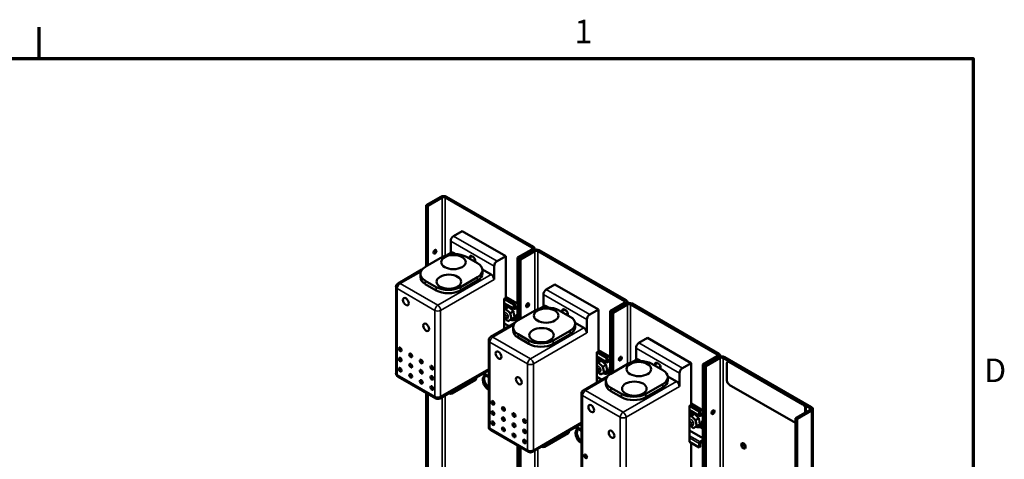
# Model space of a CAD drawing. Units: inches. Extents: x 2 to 86, y 1 to 67.
# Drawn here: x 65.6 to 85.6, y 57.8 to 66.8 of the extents above; entities that cross this region are included whole.
import ezdxf

# ---------------------------------------------------------------- set-up
doc = ezdxf.new("R2010")
doc.units = ezdxf.units.IN
doc.header["$LTSCALE"] = 4
doc.header["$MEASUREMENT"] = 0
doc.layers.get('0').update_dxf_attribs({"lineweight": 25})
for name, color, linetype, lineweight in [('Border (ANSI)', 7, 'Continuous', 70), ('Visible (ANSI)', 7, 'Continuous', 50), ('Visible Narrow (ANSI)', 7, 'Continuous', 35)]:
    doc.layers.add(name, color=color, linetype=linetype, lineweight=lineweight)
doc.styles.add('Note Text (ANSI)', font='tahoma.ttf')

# ---------------------------------------------------------------- blocks, each defined once
blk = doc.blocks.new('Borders Default Border')
at = {"layer": 'Border (ANSI)'}
blk.add_line((16.5, 16.5), (16.5, 16.66), dxfattribs=at)
at = {"layer": 'Border (ANSI)', "flags": 128}
blk.add_lwpolyline([(0.75, 0.5), (0.75, 16.5), (21.25, 16.5), (21.25, 0.5), (0.75, 0.5)], dxfattribs=at)
at = {"layer": 'Border (ANSI)', "char_height": 0.12, "attachment_point": 7, "style": 'Note Text (ANSI)'}
for s, insert in [('1', (19.2229, 16.54)), ('D', (21.306, 14.815))]:
    blk.add_mtext(s, dxfattribs=dict(at, insert=insert))

msp = doc.modelspace()

# ---------------------------------------------------------------- linework, layer by layer
at = {"layer": 'Visible (ANSI)'}
for p, q in [((74.172, 63.185), (73.878, 63.015)), ((74.202, 63.167), (73.908, 62.998)), ((76.027, 62.148), (74.261, 63.167)), ((74.291, 63.185), (76.057, 62.165)), ((73.878, 63.015), (73.908, 62.998)), ((73.878, 61.768), (73.878, 63.015)), ((73.908, 62.998), (73.908, 61.785)), ((74.433, 62.383), (74.61, 62.486)), ((75.494, 61.975), (74.61, 62.486)), ((74.374, 62.037), (74.374, 62.281)), ((76.027, 62.113), (75.734, 61.944)), ((75.764, 61.926), (76.057, 62.096)), ((76.057, 62.096), (75.764, 61.926)), ((76.082, 62.131), (76.082, 62.106)), ((76.177, 62.096), (77.943, 61.076)), ((73.858, 61.757), (74.206, 61.958)), ((74.305, 61.998), (74.391, 62.047)), ((74.481, 62.016), (74.433, 62.043)), ((74.697, 61.958), (74.919, 61.83)), ((74.759, 61.939), (74.759, 61.953)), ((74.801, 61.977), (74.831, 61.959)), ((75.317, 61.873), (75.494, 61.975)), ((75.494, 61.108), (75.494, 61.975)), ((75.734, 61.944), (75.764, 61.926)), ((75.734, 60.662), (75.734, 61.944)), ((75.764, 61.926), (75.764, 60.679)), ((75.764, 61.926), (75.793, 61.909)), ((75.764, 60.679), (75.764, 61.926)), ((76.087, 62.079), (75.793, 61.909)), ((75.793, 61.909), (75.793, 60.697)), ((77.913, 61.059), (76.147, 62.079)), ((73.303, 61.419), (73.789, 61.7)), ((74.873, 61.887), (74.873, 61.874)), ((75.199, 61.601), (75.02, 61.705)), ((75.258, 61.771), (75.258, 61.499)), ((73.757, 61.547), (73.757, 61.615)), ((74.919, 61.546), (74.571, 61.345)), ((75.021, 61.62), (75.021, 61.688)), ((73.262, 59.592), (73.262, 61.347)), ((74.08, 61.345), (73.858, 61.473)), ((74.08, 61.277), (73.858, 61.405)), ((74.919, 61.478), (74.571, 61.277)), ((76.319, 61.295), (76.495, 61.397)), ((77.379, 60.887), (76.495, 61.397)), ((75.461, 61.105), (75.479, 61.116)), ((75.461, 61.105), (75.658, 60.991)), ((75.461, 60.487), (75.461, 61.105)), ((75.479, 61.116), (75.677, 61.002)), ((75.494, 61.149), (75.734, 61.011)), ((76.26, 60.949), (76.26, 61.193)), ((75.461, 61.017), (75.663, 60.9)), ((75.461, 60.884), (75.491, 60.9)), ((75.479, 60.898), (75.461, 60.887)), ((75.551, 60.934), (75.491, 60.9)), ((75.491, 60.9), (75.586, 60.812)), ((75.658, 60.991), (75.677, 61.002)), ((75.658, 60.912), (75.658, 60.991)), ((75.677, 61.002), (75.677, 60.934)), ((75.734, 60.934), (75.677, 60.902)), ((75.686, 60.929), (75.734, 60.956)), ((76.19, 60.909), (76.277, 60.959)), ((76.366, 60.927), (76.319, 60.955)), ((77.913, 61.025), (77.619, 60.855)), ((77.943, 61.007), (77.649, 60.838)), ((77.649, 60.838), (77.943, 61.007)), ((77.973, 60.99), (77.679, 60.82)), ((77.968, 61.042), (77.968, 61.017)), ((79.798, 59.97), (78.033, 60.99)), ((78.063, 61.007), (79.828, 59.988)), ((75.537, 60.651), (75.461, 60.722)), ((75.483, 60.829), (75.47, 60.821)), ((75.545, 60.722), (75.532, 60.714)), ((75.646, 60.847), (75.586, 60.812)), ((75.586, 60.812), (75.609, 60.688)), ((75.669, 60.722), (75.609, 60.688)), ((75.695, 60.69), (75.734, 60.667)), ((75.71, 60.795), (75.734, 60.782)), ((75.744, 60.668), (76.092, 60.869)), ((76.583, 60.869), (76.805, 60.741)), ((76.645, 60.851), (76.645, 60.864)), ((76.686, 60.888), (76.717, 60.87)), ((76.758, 60.799), (76.758, 60.785)), ((77.202, 60.785), (77.379, 60.887)), ((77.379, 60.019), (77.379, 60.887)), ((77.619, 60.855), (77.649, 60.838)), ((77.619, 59.573), (77.619, 60.855)), ((77.649, 60.838), (77.679, 60.82)), ((77.649, 59.591), (77.649, 60.838)), ((77.649, 60.838), (77.649, 59.591)), ((77.679, 60.82), (77.679, 59.608)), ((75.189, 60.331), (75.675, 60.611)), ((75.461, 60.604), (75.562, 60.546)), ((75.609, 60.688), (75.537, 60.651)), ((75.642, 60.458), (75.642, 60.526)), ((75.721, 60.653), (75.678, 60.678)), ((75.682, 60.68), (75.68, 60.679)), ((77.085, 60.512), (76.905, 60.616)), ((76.907, 60.531), (76.907, 60.599)), ((77.144, 60.682), (77.144, 60.41)), ((75.966, 60.257), (75.744, 60.385)), ((75.966, 60.188), (75.744, 60.317)), ((76.805, 60.457), (76.457, 60.257)), ((76.805, 60.389), (76.457, 60.188)), ((78.204, 60.206), (78.381, 60.308)), ((79.265, 59.798), (78.381, 60.308)), ((75.147, 58.503), (75.147, 60.258)), ((78.145, 59.86), (78.145, 60.104)), ((77.346, 60.016), (77.365, 60.027)), ((77.346, 60.016), (77.543, 59.903)), ((77.346, 59.399), (77.346, 60.016)), ((77.346, 59.929), (77.549, 59.812)), ((77.365, 60.027), (77.562, 59.914)), ((77.379, 60.061), (77.619, 59.922)), ((77.543, 59.903), (77.562, 59.914)), ((77.543, 59.824), (77.543, 59.903)), ((77.562, 59.914), (77.562, 59.846)), ((79.798, 59.936), (79.505, 59.766)), ((79.535, 59.749), (79.828, 59.919)), ((79.828, 59.919), (79.535, 59.749)), ((79.858, 59.901), (79.565, 59.732)), ((79.853, 59.953), (79.853, 59.929)), ((81.684, 58.882), (79.918, 59.901)), ((79.948, 59.919), (81.714, 58.899)), ((77.346, 59.795), (77.377, 59.811)), ((77.365, 59.809), (77.346, 59.798)), ((77.369, 59.74), (77.355, 59.733)), ((77.437, 59.846), (77.377, 59.811)), ((77.377, 59.811), (77.472, 59.723)), ((77.532, 59.758), (77.472, 59.723)), ((77.472, 59.723), (77.495, 59.599)), ((77.619, 59.846), (77.562, 59.813)), ((77.572, 59.84), (77.619, 59.868)), ((77.596, 59.707), (77.619, 59.693)), ((77.63, 59.579), (77.978, 59.78)), ((78.076, 59.82), (78.163, 59.87)), ((78.252, 59.838), (78.204, 59.866)), ((78.469, 59.78), (78.69, 59.652)), ((78.531, 59.762), (78.531, 59.775)), ((78.572, 59.799), (78.603, 59.782)), ((78.644, 59.71), (78.644, 59.697)), ((79.088, 59.696), (79.265, 59.798)), ((79.265, 58.931), (79.265, 59.798)), ((79.505, 59.766), (79.535, 59.749)), ((79.505, 52.215), (79.505, 59.766)), ((79.535, 59.749), (79.535, 52.197)), ((79.535, 59.749), (79.565, 59.732)), ((79.535, 52.197), (79.535, 59.749)), ((79.565, 59.732), (79.565, 52.18)), ((79.993, 59.439), (79.993, 59.793)), ((80.017, 59.829), (80.007, 59.823)), ((80.041, 59.82), (81.54, 58.954)), ((80.05, 59.825), (81.549, 58.96)), ((73.303, 59.519), (74.069, 59.077)), ((74.153, 59.077), (75.147, 59.651)), ((74.892, 59.504), (74.892, 59.474)), ((75.147, 59.507), (75.022, 59.579)), ((75.071, 59.541), (75.071, 59.551)), ((75.071, 59.541), (75.08, 59.546)), ((77.075, 59.242), (77.561, 59.523)), ((77.422, 59.562), (77.346, 59.633)), ((77.346, 59.515), (77.447, 59.457)), ((77.431, 59.633), (77.417, 59.625)), ((77.495, 59.599), (77.422, 59.562)), ((77.554, 59.634), (77.495, 59.599)), ((77.606, 59.565), (77.564, 59.589)), ((77.567, 59.591), (77.566, 59.59)), ((77.581, 59.601), (77.619, 59.579)), ((78.97, 59.424), (78.791, 59.527)), ((78.792, 59.443), (78.792, 59.511)), ((79.029, 59.594), (79.029, 59.322)), ((74.4, 59.18), (74.88, 59.458)), ((77.528, 59.37), (77.528, 59.438)), ((77.851, 59.168), (77.63, 59.296)), ((78.69, 59.369), (78.342, 59.168)), ((78.69, 59.301), (78.342, 59.1)), ((81.39, 58.578), (80.041, 59.357)), ((73.878, 55.492), (73.878, 59.188)), ((73.908, 59.17), (73.908, 55.475)), ((74.338, 59.184), (74.344, 59.18)), ((77.033, 57.414), (77.033, 59.17)), ((77.851, 59.1), (77.63, 59.228)), ((79.232, 58.928), (79.251, 58.939)), ((79.232, 58.928), (79.429, 58.814)), ((79.232, 58.194), (79.232, 58.928)), ((79.251, 58.939), (79.448, 58.825)), ((79.265, 58.972), (79.505, 58.833)), ((79.232, 58.84), (79.434, 58.723)), ((79.232, 58.707), (79.263, 58.722)), ((79.25, 58.72), (79.232, 58.71)), ((79.322, 58.757), (79.263, 58.722)), ((79.263, 58.722), (79.357, 58.635)), ((79.429, 58.814), (79.448, 58.825)), ((79.429, 58.735), (79.429, 58.814)), ((79.448, 58.825), (79.448, 58.757)), ((79.505, 58.757), (79.448, 58.724)), ((79.457, 58.751), (79.505, 58.779)), ((81.684, 58.847), (81.39, 58.678)), ((81.42, 58.66), (81.714, 58.83)), ((81.587, 58.873), (81.587, 58.791)), ((81.596, 58.878), (81.596, 58.796)), ((81.739, 58.865), (81.739, 50.321)), ((76.038, 57.989), (77.033, 58.563)), ((77.033, 58.418), (76.908, 58.491)), ((79.308, 58.474), (79.232, 58.544)), ((79.254, 58.652), (79.241, 58.644)), ((79.316, 58.544), (79.303, 58.537)), ((79.38, 58.51), (79.308, 58.474)), ((79.417, 58.669), (79.357, 58.635)), ((79.357, 58.635), (79.38, 58.51)), ((79.44, 58.545), (79.38, 58.51)), ((79.505, 58.468), (79.449, 58.5)), ((79.453, 58.502), (79.452, 58.502)), ((79.466, 58.512), (79.505, 58.49)), ((79.481, 58.618), (79.505, 58.604)), ((81.39, 58.678), (81.42, 58.66)), ((81.39, 50.139), (81.39, 58.678)), ((81.42, 58.66), (81.42, 50.175)), ((75.189, 58.431), (75.955, 57.989)), ((76.286, 58.092), (76.766, 58.369)), ((76.778, 58.415), (76.778, 58.385)), ((76.957, 58.452), (76.957, 58.462)), ((76.957, 58.452), (76.966, 58.457)), ((79.232, 58.427), (79.505, 58.269)), ((75.734, 54.392), (75.734, 58.116)), ((75.764, 58.099), (75.764, 54.375)), ((75.764, 54.375), (75.764, 58.099)), ((76.223, 58.095), (76.229, 58.092)), ((79.232, 58.194), (79.429, 58.08)), ((79.265, 57.362), (79.265, 58.175)), ((79.429, 58.08), (79.429, 58.158)), ((79.448, 58.091), (79.429, 58.08)), ((79.448, 58.191), (79.505, 58.224)), ((79.448, 58.158), (79.448, 58.091)), ((79.505, 58.202), (79.457, 58.174)), ((75.793, 58.082), (75.793, 54.357))]:
    msp.add_line(p, q, dxfattribs=at)
for centre, start, end in [((73.345, 61.347), 120, 180), ((75.231, 60.258), 120, 180), ((73.345, 59.592), 180, 240), ((77.116, 59.17), 120, 180), ((74.111, 59.149), 240, 300), ((75.231, 58.503), 180, 240), ((75.997, 58.061), 240, 300)]:
    msp.add_arc(centre, 0.0833, start, end, dxfattribs=at)
for centre, major_axis, start_param, end_param in [((74.231, 63.15), (0.0847, 0), 0.785398, 2.356194), ((74.231, 63.15), (-0.0423, 0), 3.926991, 5.497787), ((74.433, 62.315), (-0.0417, -0.0722), 3.926991, 5.497787), ((74.024, 62.082), (0.0213, 0.037), 3.919209, 5.505569), ((75.997, 62.131), (0.0423, 0), 5.497787, 7.068583), ((75.997, 62.131), (0.0847, 0), 5.497787, 7.068583), ((76.117, 62.061), (0.0847, 0), 0.785398, 2.356194), ((74.452, 61.816), (0.347, 0), 0.785398, 2.356194), ((74.433, 61.975), (-0.0417, 0.0722), 5.497787, 6.283185), ((74.801, 61.929), (-0.0292, 0.0505), 5.497787, 7.068583), ((74.801, 61.915), (0.0292, -0.0505), 3.926991, 4.298246), ((74.831, 61.911), (-0.0292, 0.0505), 3.926991, 5.497787), ((76.117, 62.061), (-0.0423, 0), 3.926991, 5.497787), ((74.104, 61.615), (-0.347, 0), 5.497787, 7.068583), ((74.831, 61.898), (-0.0292, 0.0505), 3.555736, 3.926991), ((74.674, 61.688), (0.347, 0), 5.497787, 7.068583), ((75.317, 61.805), (0.0417, 0.0722), 0.785398, 2.356194), ((74.104, 61.547), (-0.347, 0), 0, 0.785398), ((74.674, 61.62), (0.347, 0), 5.497787, 6.283185), ((75.199, 61.533), (0.0417, -0.0722), 0.785398, 2.356194), ((74.326, 61.487), (-0.347, 0), 0.785398, 2.356194), ((76.319, 61.227), (-0.0417, -0.0722), 3.926991, 5.497787), ((74.326, 61.419), (-0.347, 0), 0.785398, 2.356194), ((75.421, 60.894), (0.0417, -0.0722), 1.305982, 1.627555), ((75.677, 60.923), (-0.0133, -0.0231), 5.497787, 7.068583), ((75.686, 60.94), (-0.0067, -0.0115), 5.497787, 7.068583), ((75.91, 60.993), (-0.0213, -0.037), 0.777616, 2.363977), ((75.91, 60.993), (0.0213, 0.037), 3.919209, 5.505569), ((76.338, 60.727), (0.347, 0), 0.785398, 2.356194), ((76.319, 60.887), (-0.0417, 0.0722), 5.497787, 6.283185), ((76.686, 60.84), (-0.0292, 0.0505), 5.497787, 7.068583), ((77.883, 61.042), (0.0423, 0), 5.497787, 7.068583), ((77.883, 61.042), (0.0847, 0), 5.497787, 7.068583), ((78.003, 60.973), (0.0847, 0), 0.785398, 2.356194), ((78.003, 60.973), (-0.0423, 0), 3.926991, 5.497787), ((76.686, 60.827), (0.0292, -0.0505), 3.926991, 4.298246), ((76.717, 60.823), (-0.0292, 0.0505), 3.926991, 5.497787), ((76.717, 60.809), (-0.0292, 0.0505), 3.555736, 3.926991), ((76.559, 60.599), (0.347, 0), 5.497787, 7.068583), ((77.202, 60.716), (0.0417, 0.0722), 0.785398, 2.356194), ((75.99, 60.526), (-0.347, 0), 5.497787, 7.068583), ((76.559, 60.531), (0.347, 0), 5.497787, 6.283185), ((77.085, 60.444), (0.0417, -0.0722), 0.785398, 2.356194), ((75.99, 60.458), (-0.347, 0), 0, 0.785398), ((76.211, 60.398), (-0.347, 0), 0.785398, 2.356194), ((76.211, 60.33), (-0.347, 0), 0.785398, 2.356194), ((78.204, 60.138), (-0.0417, -0.0722), 3.926991, 5.497787), ((77.795, 59.904), (0.0213, 0.037), 3.919209, 5.505569), ((77.795, 59.904), (-0.0213, -0.037), 0.777616, 2.363977), ((79.769, 59.953), (0.0423, 0), 5.497787, 7.068583), ((79.769, 59.953), (0.0847, 0), 5.497787, 7.068583), ((79.888, 59.884), (0.0847, 0), 0.785398, 2.356194), ((79.888, 59.884), (-0.0423, 0), 3.926991, 5.497787), ((77.307, 59.805), (0.0417, -0.0722), 1.305982, 1.627555), ((77.562, 59.835), (-0.0133, -0.0231), 5.497787, 7.068583), ((77.572, 59.851), (-0.0067, -0.0115), 5.497787, 7.068583), ((78.223, 59.639), (0.347, 0), 0.785398, 2.356194), ((78.204, 59.798), (-0.0417, 0.0722), 5.497787, 6.283185), ((78.572, 59.752), (-0.0292, 0.0505), 5.497787, 7.068583), ((78.572, 59.738), (0.0292, -0.0505), 3.926991, 4.298246), ((78.603, 59.734), (-0.0292, 0.0505), 3.926991, 5.497787), ((78.603, 59.72), (-0.0292, 0.0505), 3.555736, 3.926991), ((79.088, 59.628), (0.0417, 0.0722), 0.785398, 2.356194), ((80.041, 59.765), (-0.0333, 0.0577), 5.497787, 7.068583), ((80.05, 59.771), (-0.0333, 0.0577), 5.497787, 6.283185), ((75.144, 59.392), (-0.083, 0.144), 6.16653, 8.664232), ((75.174, 59.409), (-0.083, 0.144), 0.133308, 2.124989), ((77.875, 59.438), (-0.347, 0), 5.497787, 7.068583), ((78.445, 59.511), (0.347, 0), 5.497787, 7.068583), ((74.852, 59.474), (0.04, 0), 5.497787, 6.283185), ((77.875, 59.37), (-0.347, 0), 0, 0.785398), ((78.445, 59.443), (0.347, 0), 5.497787, 6.283185), ((78.97, 59.356), (0.0417, -0.0722), 0.785398, 2.356194), ((80.041, 59.412), (-0.0333, 0.0577), 0.785398, 2.356194), ((74.372, 59.197), (0.04, 0), 3.926991, 5.497787), ((78.097, 59.31), (-0.347, 0), 0.785398, 2.356194), ((78.097, 59.242), (-0.347, 0), 0.785398, 2.356194), ((81.54, 58.9), (0.0333, -0.0577), 0.785398, 2.356194), ((81.549, 58.905), (0.0333, -0.0577), 0.785398, 2.356194), ((81.654, 58.865), (0.0847, 0), 5.497787, 7.068583), ((79.193, 58.717), (0.0417, -0.0722), 1.305982, 1.627555), ((79.448, 58.746), (-0.0133, -0.0231), 5.497787, 7.068583), ((79.457, 58.762), (-0.0067, -0.0115), 5.497787, 7.068583), ((79.681, 58.816), (-0.0213, -0.037), 0.777616, 2.363977), ((79.681, 58.816), (0.0213, 0.037), 3.919209, 5.505569), ((81.654, 58.865), (0.0423, 0), 5.497787, 7.068583), ((76.738, 58.385), (0.04, 0), 5.497787, 6.283185), ((77.03, 58.303), (-0.083, 0.144), 6.16653, 8.664232), ((77.06, 58.32), (-0.083, 0.144), 0.133308, 2.124989), ((76.258, 58.108), (0.04, 0), 3.926991, 5.497787), ((79.448, 58.169), (0.0133, 0.0231), 0.785398, 2.356194), ((79.457, 58.164), (-0.0067, -0.0115), 3.926991, 5.497787), ((80.36, 58.13), (0.0315, -0.0546), 3.636722, 5.788056)]:
    msp.add_ellipse(centre, major_axis=major_axis, ratio=0.57735, start_param=start_param, end_param=end_param, dxfattribs=at)
for centre, major_axis in [((74.054, 62.064), (0.0213, 0.037)), ((74.43, 61.853), (-0.25, 0)), ((74.338, 61.454), (-0.25, 0)), ((73.463, 61.048), (-0.0417, 0.0722)), ((75.94, 60.976), (0.0213, 0.037)), ((76.316, 60.764), (-0.25, 0)), ((73.875, 60.525), (-0.0417, 0.0722)), ((76.224, 60.365), (-0.25, 0)), ((73.347, 60.076), (-0.0208, 0.0361)), ((73.347, 59.869), (-0.0208, 0.0361)), ((73.562, 59.953), (-0.0208, 0.0361)), ((75.348, 59.959), (-0.0417, 0.0722)), ((77.825, 59.887), (0.0213, 0.037)), ((73.347, 59.662), (-0.0208, 0.0361)), ((73.562, 59.745), (-0.0208, 0.0361)), ((73.776, 59.829), (-0.0208, 0.0361)), ((73.991, 59.705), (-0.0208, 0.0361)), ((78.202, 59.675), (-0.25, 0)), ((73.562, 59.538), (-0.0208, 0.0361)), ((73.776, 59.621), (-0.0208, 0.0361)), ((73.991, 59.497), (-0.0208, 0.0361)), ((75.761, 59.437), (-0.0417, 0.0722)), ((73.776, 59.414), (-0.0208, 0.0361)), ((73.991, 59.29), (-0.0208, 0.0361)), ((78.11, 59.277), (-0.25, 0)), ((75.233, 58.988), (-0.0208, 0.0361)), ((75.447, 58.864), (-0.0208, 0.0361)), ((77.234, 58.87), (-0.0417, 0.0722)), ((75.233, 58.78), (-0.0208, 0.0361)), ((75.447, 58.656), (-0.0208, 0.0361)), ((75.662, 58.74), (-0.0208, 0.0361)), ((79.711, 58.798), (0.0213, 0.037)), ((75.233, 58.573), (-0.0208, 0.0361)), ((75.447, 58.449), (-0.0208, 0.0361)), ((75.662, 58.533), (-0.0208, 0.0361)), ((75.876, 58.616), (-0.0208, 0.0361)), ((75.662, 58.325), (-0.0208, 0.0361)), ((75.876, 58.409), (-0.0208, 0.0361)), ((77.647, 58.348), (-0.0417, 0.0722)), ((75.876, 58.201), (-0.0208, 0.0361)), ((80.33, 58.112), (0.0315, -0.0546)), ((77.119, 57.899), (-0.0208, 0.0361))]:
    msp.add_ellipse(centre, major_axis=major_axis, ratio=0.57735, dxfattribs=at)
for points, knots in [([(75.472, 60.894), (75.472, 60.899), (75.473, 60.904), (75.477, 60.923), (75.483, 60.937), (75.497, 60.955), (75.504, 60.962), (75.513, 60.967)], [3.2377702, 3.2377702, 3.2377702, 3.2377702, 3.3576419, 3.3576419, 3.6885214, 3.6885214, 3.9181512, 3.9181512, 3.9181512, 3.9181512]), ([(75.479, 60.898), (75.48, 60.898), (75.48, 60.898), (75.481, 60.899), (75.481, 60.9), (75.481, 60.901), (75.481, 60.902), (75.481, 60.903), (75.48, 60.904), (75.48, 60.904), (75.48, 60.904), (75.48, 60.904)], [0, 0, 0, 0, 0.00875566, 0.00875566, 0.01845989, 0.01845989, 0.02806504, 0.02806504, 0.03768225, 0.03768225, 0.03785984, 0.03785984, 0.03785984, 0.03785984]), ([(75.551, 60.934), (75.552, 60.935), (75.552, 60.935), (75.553, 60.936), (75.554, 60.937), (75.554, 60.938), (75.555, 60.939), (75.555, 60.941), (75.555, 60.942), (75.555, 60.943), (75.555, 60.943), (75.555, 60.943)], [0, 0, 0, 0, 0.00875566, 0.00875566, 0.01845989, 0.01845989, 0.02806504, 0.02806504, 0.03768225, 0.03768225, 0.03785984, 0.03785984, 0.03785984, 0.03785984]), ([(75.532, 60.714), (75.528, 60.712), (75.524, 60.71), (75.515, 60.709), (75.51, 60.709), (75.501, 60.71), (75.496, 60.711), (75.486, 60.716), (75.481, 60.719), (75.472, 60.728), (75.467, 60.733), (75.462, 60.74), (75.462, 60.741), (75.461, 60.743)], [0.785398, 0.785398, 0.785398, 0.785398, 0.986745, 0.986745, 1.20471, 1.20471, 1.474726, 1.474726, 1.827607, 1.827607, 2.226224, 2.226224, 2.3295, 2.3295, 2.3295, 2.3295]), ([(75.654, 60.851), (75.654, 60.851), (75.654, 60.851), (75.653, 60.851), (75.653, 60.85), (75.651, 60.85), (75.651, 60.849), (75.649, 60.848), (75.649, 60.848), (75.647, 60.847), (75.647, 60.847), (75.646, 60.847)], [-0.0001784, -0.0001784, -0.0001784, -0.0001784, 0, 0, 0.00966157, 0.00966157, 0.01931102, 0.01931102, 0.02906001, 0.02906001, 0.03785606, 0.03785606, 0.03785606, 0.03785606]), ([(75.678, 60.721), (75.678, 60.721), (75.678, 60.721), (75.677, 60.722), (75.676, 60.722), (75.675, 60.723), (75.674, 60.723), (75.672, 60.723), (75.671, 60.723), (75.67, 60.723), (75.669, 60.723), (75.669, 60.722)], [-0.0001784, -0.0001784, -0.0001784, -0.0001784, 0, 0, 0.00966157, 0.00966157, 0.01931102, 0.01931102, 0.02906001, 0.02906001, 0.03785606, 0.03785606, 0.03785606, 0.03785606]), ([(75.682, 60.68), (75.691, 60.685), (75.699, 60.692), (75.712, 60.71), (75.717, 60.721), (75.723, 60.746), (75.725, 60.76), (75.724, 60.78), (75.723, 60.784), (75.723, 60.788)], [5.4977871, 5.4977871, 5.4977871, 5.4977871, 5.74634, 5.74634, 6.0196691, 6.0196691, 6.3440637, 6.3440637, 6.4336937, 6.4336937, 6.4336937, 6.4336937]), ([(75.68, 60.679), (75.671, 60.674), (75.661, 60.67), (75.639, 60.668), (75.627, 60.669), (75.609, 60.674), (75.601, 60.677), (75.594, 60.68)], [0.7853982, 0.7853982, 0.7853982, 0.7853982, 1.033951, 1.033951, 1.3072801, 1.3072801, 1.4825079, 1.4825079, 1.4825079, 1.4825079]), ([(75.602, 60.683), (75.602, 60.683), (75.602, 60.683), (75.602, 60.683), (75.602, 60.684), (75.602, 60.684)], [-0.000178402, -0.000178402, -0.000178402, -0.000178402, 0, 0, 0.006181268, 0.006181268, 0.006181268, 0.006181268]), ([(77.358, 59.805), (77.358, 59.81), (77.359, 59.815), (77.363, 59.835), (77.368, 59.848), (77.383, 59.867), (77.39, 59.873), (77.398, 59.878)], [3.2377702, 3.2377702, 3.2377702, 3.2377702, 3.3576419, 3.3576419, 3.6885214, 3.6885214, 3.9181512, 3.9181512, 3.9181512, 3.9181512]), ([(77.365, 59.809), (77.365, 59.809), (77.366, 59.81), (77.366, 59.811), (77.367, 59.811), (77.367, 59.812), (77.367, 59.813), (77.366, 59.814), (77.366, 59.815), (77.365, 59.816), (77.365, 59.816), (77.365, 59.816)], [0, 0, 0, 0, 0.00875566, 0.00875566, 0.01845989, 0.01845989, 0.02806504, 0.02806504, 0.03768225, 0.03768225, 0.03785984, 0.03785984, 0.03785984, 0.03785984]), ([(77.437, 59.846), (77.437, 59.846), (77.438, 59.846), (77.439, 59.848), (77.439, 59.848), (77.44, 59.85), (77.44, 59.851), (77.441, 59.852), (77.441, 59.853), (77.441, 59.854), (77.441, 59.854), (77.441, 59.854)], [0, 0, 0, 0, 0.00875566, 0.00875566, 0.01845989, 0.01845989, 0.02806504, 0.02806504, 0.03768225, 0.03768225, 0.03785984, 0.03785984, 0.03785984, 0.03785984]), ([(77.54, 59.762), (77.54, 59.762), (77.54, 59.762), (77.539, 59.762), (77.538, 59.762), (77.537, 59.761), (77.536, 59.761), (77.535, 59.76), (77.534, 59.759), (77.533, 59.759), (77.532, 59.758), (77.532, 59.758)], [-0.0001784, -0.0001784, -0.0001784, -0.0001784, 0, 0, 0.00966157, 0.00966157, 0.01931102, 0.01931102, 0.02906001, 0.02906001, 0.03785606, 0.03785606, 0.03785606, 0.03785606]), ([(77.567, 59.591), (77.577, 59.596), (77.584, 59.604), (77.598, 59.621), (77.602, 59.632), (77.609, 59.657), (77.61, 59.672), (77.609, 59.691), (77.609, 59.695), (77.608, 59.699)], [5.4977871, 5.4977871, 5.4977871, 5.4977871, 5.74634, 5.74634, 6.0196691, 6.0196691, 6.3440637, 6.3440637, 6.4336937, 6.4336937, 6.4336937, 6.4336937]), ([(77.417, 59.625), (77.413, 59.623), (77.409, 59.622), (77.4, 59.62), (77.396, 59.62), (77.387, 59.621), (77.382, 59.623), (77.372, 59.627), (77.367, 59.631), (77.357, 59.639), (77.353, 59.644), (77.348, 59.651), (77.347, 59.653), (77.346, 59.654)], [0.785398, 0.785398, 0.785398, 0.785398, 0.986745, 0.986745, 1.20471, 1.20471, 1.474726, 1.474726, 1.827607, 1.827607, 2.226224, 2.226224, 2.3295, 2.3295, 2.3295, 2.3295]), ([(77.566, 59.59), (77.557, 59.585), (77.547, 59.582), (77.525, 59.579), (77.513, 59.581), (77.494, 59.586), (77.487, 59.588), (77.48, 59.592)], [0.7853982, 0.7853982, 0.7853982, 0.7853982, 1.033951, 1.033951, 1.3072801, 1.3072801, 1.4825079, 1.4825079, 1.4825079, 1.4825079]), ([(77.488, 59.594), (77.488, 59.594), (77.488, 59.594), (77.488, 59.595), (77.488, 59.595), (77.487, 59.595)], [-0.000178402, -0.000178402, -0.000178402, -0.000178402, 0, 0, 0.006181268, 0.006181268, 0.006181268, 0.006181268]), ([(77.563, 59.632), (77.563, 59.632), (77.563, 59.632), (77.563, 59.633), (77.562, 59.633), (77.56, 59.634), (77.559, 59.634), (77.558, 59.634), (77.557, 59.634), (77.555, 59.634), (77.555, 59.634), (77.554, 59.634)], [-0.0001784, -0.0001784, -0.0001784, -0.0001784, 0, 0, 0.00966157, 0.00966157, 0.01931102, 0.01931102, 0.02906001, 0.02906001, 0.03785606, 0.03785606, 0.03785606, 0.03785606]), ([(79.243, 58.716), (79.244, 58.722), (79.244, 58.727), (79.249, 58.746), (79.254, 58.759), (79.268, 58.778), (79.276, 58.785), (79.284, 58.79)], [3.2377702, 3.2377702, 3.2377702, 3.2377702, 3.3576419, 3.3576419, 3.6885214, 3.6885214, 3.9181512, 3.9181512, 3.9181512, 3.9181512]), ([(79.25, 58.72), (79.251, 58.721), (79.251, 58.721), (79.252, 58.722), (79.252, 58.723), (79.252, 58.724), (79.252, 58.724), (79.252, 58.726), (79.251, 58.726), (79.251, 58.727), (79.251, 58.727), (79.251, 58.727)], [0, 0, 0, 0, 0.00875566, 0.00875566, 0.01845989, 0.01845989, 0.02806504, 0.02806504, 0.03768225, 0.03768225, 0.03785984, 0.03785984, 0.03785984, 0.03785984]), ([(79.322, 58.757), (79.323, 58.757), (79.324, 58.758), (79.324, 58.759), (79.325, 58.76), (79.326, 58.761), (79.326, 58.762), (79.326, 58.764), (79.326, 58.764), (79.326, 58.765), (79.326, 58.765), (79.326, 58.765)], [0, 0, 0, 0, 0.00875566, 0.00875566, 0.01845989, 0.01845989, 0.02806504, 0.02806504, 0.03768225, 0.03768225, 0.03785984, 0.03785984, 0.03785984, 0.03785984]), ([(79.303, 58.537), (79.299, 58.534), (79.295, 58.533), (79.286, 58.531), (79.282, 58.531), (79.272, 58.532), (79.267, 58.534), (79.257, 58.539), (79.252, 58.542), (79.243, 58.551), (79.238, 58.556), (79.234, 58.563), (79.233, 58.564), (79.232, 58.566)], [0.785398, 0.785398, 0.785398, 0.785398, 0.986745, 0.986745, 1.20471, 1.20471, 1.474726, 1.474726, 1.827607, 1.827607, 2.226224, 2.226224, 2.3295, 2.3295, 2.3295, 2.3295]), ([(79.452, 58.502), (79.443, 58.496), (79.432, 58.493), (79.41, 58.491), (79.399, 58.492), (79.38, 58.497), (79.373, 58.5), (79.366, 58.503)], [0.7853982, 0.7853982, 0.7853982, 0.7853982, 1.033951, 1.033951, 1.3072801, 1.3072801, 1.4825079, 1.4825079, 1.4825079, 1.4825079]), ([(79.374, 58.506), (79.374, 58.506), (79.374, 58.506), (79.373, 58.506), (79.373, 58.506), (79.373, 58.507)], [-0.000178402, -0.000178402, -0.000178402, -0.000178402, 0, 0, 0.006181268, 0.006181268, 0.006181268, 0.006181268]), ([(79.425, 58.674), (79.425, 58.674), (79.425, 58.674), (79.425, 58.673), (79.424, 58.673), (79.423, 58.672), (79.422, 58.672), (79.421, 58.671), (79.42, 58.671), (79.418, 58.67), (79.418, 58.67), (79.417, 58.669)], [-0.0001784, -0.0001784, -0.0001784, -0.0001784, 0, 0, 0.00966157, 0.00966157, 0.01931102, 0.01931102, 0.02906001, 0.02906001, 0.03785606, 0.03785606, 0.03785606, 0.03785606]), ([(79.449, 58.544), (79.449, 58.544), (79.449, 58.544), (79.448, 58.544), (79.447, 58.545), (79.446, 58.545), (79.445, 58.545), (79.443, 58.546), (79.443, 58.546), (79.441, 58.545), (79.44, 58.545), (79.44, 58.545)], [-0.0001784, -0.0001784, -0.0001784, -0.0001784, 0, 0, 0.00966157, 0.00966157, 0.01931102, 0.01931102, 0.02906001, 0.02906001, 0.03785606, 0.03785606, 0.03785606, 0.03785606]), ([(79.453, 58.502), (79.462, 58.508), (79.47, 58.515), (79.483, 58.533), (79.488, 58.543), (79.495, 58.568), (79.496, 58.583), (79.495, 58.602), (79.495, 58.606), (79.494, 58.611)], [5.4977871, 5.4977871, 5.4977871, 5.4977871, 5.74634, 5.74634, 6.0196691, 6.0196691, 6.3440637, 6.3440637, 6.4336937, 6.4336937, 6.4336937, 6.4336937])]:
    msp.add_open_spline(points, degree=3, knots=knots, dxfattribs=at)
for points in [[(75.461, 60.814), (75.463, 60.817), (75.466, 60.819), (75.47, 60.821)], [(77.346, 59.725), (77.349, 59.728), (77.352, 59.731), (77.355, 59.733)], [(79.232, 58.637), (79.234, 58.64), (79.238, 58.642), (79.241, 58.644)]]:
    msp.add_open_spline(points, degree=3, dxfattribs=at)
at = {"layer": 'Visible Narrow (ANSI)'}
for p, q in [((74.202, 63.167), (74.202, 61.955)), ((74.261, 61.984), (74.261, 63.167)), ((75.317, 61.873), (74.433, 62.383)), ((74.374, 62.281), (75.258, 61.771)), ((76.027, 62.148), (76.027, 62.113)), ((74.379, 62.012), (74.433, 62.043)), ((74.759, 61.953), (74.801, 61.977)), ((74.812, 61.97), (74.759, 61.939)), ((74.827, 61.883), (74.869, 61.907)), ((76.087, 62.079), (76.087, 60.866)), ((76.147, 60.895), (76.147, 62.079)), ((74.873, 61.874), (74.858, 61.865)), ((73.345, 61.415), (73.765, 61.657)), ((75.199, 61.601), (74.111, 60.973)), ((74.17, 60.871), (75.258, 61.499)), ((74.919, 61.478), (74.919, 61.546)), ((73.286, 61.313), (74.052, 60.871)), ((73.286, 59.558), (73.286, 61.313)), ((74.111, 60.973), (73.345, 61.415)), ((73.858, 61.405), (73.858, 61.473)), ((74.08, 61.277), (74.08, 61.345)), ((74.571, 61.277), (74.571, 61.345)), ((77.202, 60.785), (76.319, 61.295)), ((75.494, 61.14), (75.734, 61.002)), ((76.26, 61.193), (77.144, 60.682)), ((75.658, 60.912), (75.461, 61.026)), ((75.485, 60.901), (75.544, 60.931)), ((75.546, 60.939), (75.487, 60.909)), ((75.56, 60.926), (75.637, 60.855)), ((75.643, 60.862), (75.566, 60.933)), ((75.686, 60.929), (75.677, 60.934)), ((76.264, 60.923), (76.319, 60.955)), ((77.913, 61.059), (77.913, 61.025)), ((77.973, 60.99), (77.973, 59.778)), ((78.033, 59.806), (78.033, 60.99)), ((74.052, 60.871), (74.052, 59.115)), ((74.17, 59.115), (74.17, 60.871)), ((75.611, 60.686), (75.67, 60.715)), ((75.648, 60.835), (75.666, 60.734)), ((75.676, 60.735), (75.657, 60.836)), ((76.645, 60.864), (76.686, 60.888)), ((76.698, 60.881), (76.645, 60.851)), ((76.713, 60.794), (76.755, 60.819)), ((76.758, 60.785), (76.743, 60.777)), ((75.231, 60.326), (75.65, 60.569)), ((75.465, 60.49), (75.461, 60.493)), ((77.085, 60.512), (75.997, 59.884)), ((75.997, 59.884), (75.231, 60.326)), ((75.744, 60.317), (75.744, 60.385)), ((76.056, 59.782), (77.144, 60.41)), ((76.805, 60.389), (76.805, 60.457)), ((75.172, 60.224), (75.938, 59.782)), ((75.172, 58.469), (75.172, 60.224)), ((75.966, 60.188), (75.966, 60.257)), ((76.457, 60.188), (76.457, 60.257)), ((78.145, 60.104), (79.029, 59.594)), ((79.088, 59.696), (78.204, 60.206)), ((77.543, 59.824), (77.346, 59.938)), ((77.379, 60.052), (77.619, 59.913)), ((79.798, 59.97), (79.798, 59.936)), ((79.858, 59.901), (79.858, 52.042)), ((79.918, 52.181), (79.918, 59.901)), ((75.938, 59.782), (75.938, 58.027)), ((76.056, 58.027), (76.056, 59.782)), ((77.371, 59.812), (77.43, 59.842)), ((77.431, 59.851), (77.373, 59.821)), ((77.445, 59.837), (77.522, 59.766)), ((77.528, 59.773), (77.451, 59.844)), ((77.533, 59.746), (77.552, 59.645)), ((77.561, 59.646), (77.543, 59.747)), ((77.572, 59.84), (77.562, 59.846)), ((78.15, 59.835), (78.204, 59.866)), ((78.531, 59.775), (78.572, 59.799)), ((78.584, 59.792), (78.531, 59.762)), ((78.598, 59.706), (78.641, 59.73)), ((78.644, 59.697), (78.629, 59.688)), ((80.05, 59.825), (80.041, 59.82)), ((74.052, 59.115), (73.286, 59.558)), ((75.147, 59.68), (74.17, 59.115)), ((74.88, 59.497), (74.88, 59.458)), ((75.147, 59.535), (75.047, 59.593)), ((77.496, 59.597), (77.555, 59.627)), ((77.116, 59.238), (77.536, 59.48)), ((77.351, 59.401), (77.346, 59.404)), ((77.63, 59.228), (77.63, 59.296)), ((78.97, 59.424), (77.882, 58.796)), ((77.941, 58.693), (79.029, 59.322)), ((78.69, 59.301), (78.69, 59.369)), ((74.202, 59.105), (74.202, 55.325)), ((74.261, 55.46), (74.261, 59.14)), ((74.344, 59.188), (74.344, 59.18)), ((74.4, 59.22), (74.4, 59.18)), ((77.057, 59.136), (77.823, 58.693)), ((77.057, 57.38), (77.057, 59.136)), ((77.882, 58.796), (77.116, 59.238)), ((77.851, 59.1), (77.851, 59.168)), ((78.342, 59.1), (78.342, 59.168)), ((79.265, 58.963), (79.505, 58.824)), ((81.549, 58.96), (81.54, 58.954)), ((77.823, 58.693), (77.823, 56.938)), ((77.941, 56.938), (77.941, 58.693)), ((79.429, 58.735), (79.232, 58.849)), ((79.257, 58.724), (79.315, 58.753)), ((79.317, 58.762), (79.258, 58.732)), ((79.331, 58.749), (79.408, 58.677)), ((79.414, 58.684), (79.337, 58.756)), ((79.457, 58.751), (79.448, 58.757)), ((81.596, 58.878), (81.587, 58.873)), ((81.684, 58.882), (81.684, 58.847)), ((81.714, 58.83), (81.714, 50.357)), ((77.033, 58.591), (76.056, 58.027)), ((77.033, 58.447), (76.932, 58.505)), ((79.382, 58.508), (79.441, 58.538)), ((79.419, 58.657), (79.437, 58.556)), ((79.447, 58.558), (79.428, 58.659)), ((75.938, 58.027), (75.172, 58.469)), ((76.766, 58.409), (76.766, 58.369)), ((79.448, 58.191), (79.232, 58.315)), ((76.229, 58.099), (76.229, 58.092)), ((76.286, 58.132), (76.286, 58.092)), ((79.232, 58.272), (79.429, 58.158)), ((76.087, 58.017), (76.087, 54.2)), ((76.147, 54.333), (76.147, 58.051))]:
    msp.add_line(p, q, dxfattribs=at)
for centre, major_axis, ratio, start_param, end_param in [((73.345, 61.347), (-0.0833, 0), 0.57735, 0, 0.785398), ((73.345, 61.347), (0.0417, 0.0722), 0.57735, 0.785398, 2.356194), ((73.345, 61.347), (-0.0417, 0.0722), 0.57735, 5.497787, 6.283185), ((74.111, 60.905), (-0.0417, -0.0722), 0.57735, 3.926991, 5.497787), ((74.111, 60.905), (0.0417, -0.0722), 0.57735, 0.785398, 2.356194), ((75.482, 60.907), (0.00302, -0.00594), 0.816108, 0.043607, 1.614403), ((75.578, 60.812), (-0.07, 0.121), 0.57735, 5.83369, 6.670962), ((75.541, 60.936), (0.00302, -0.00594), 0.816108, 0.043607, 1.614403), ((75.561, 60.93), (-0.00453, -0.00489), 0.386237, 0.894483, 2.46528), ((75.578, 60.812), (0.07, -0.121), 0.57735, 1.6449, 2.482171), ((74.111, 60.905), (0.0833, 0), 0.57735, 3.926991, 5.497787), ((75.482, 60.757), (-0.0177, 0.0306), 0.57735, 1.341605, 6.512377), ((75.501, 60.768), (0.031, -0.0537), 0.57735, 0, 3.141593), ((75.578, 60.812), (0.07, -0.121), 0.57735, 5.83369, 6.670962), ((75.638, 60.859), (0.00453, 0.00489), 0.386237, 4.036076, 5.606872), ((75.652, 60.833), (-0.00656, -0.0012), 0.429871, 3.835371, 5.406168), ((75.578, 60.812), (0.07, -0.121), 0.57735, 0.597703, 1.434974), ((75.665, 60.713), (-0.00302, 0.00594), 0.816108, 4.755996, 5.976865), ((75.671, 60.732), (0.00656, 0.0012), 0.429871, 0.693779, 2.264575), ((75.597, 60.823), (0.083, -0.144), 0.57735, 0, 1.062948), ((75.599, 60.824), (0.083, -0.144), 0.57735, 0, 1.050492), ((75.606, 60.683), (0.00302, -0.00594), 0.816108, 1.614403, 2.039435), ((75.231, 60.258), (0.0417, 0.0722), 0.57735, 0.785398, 2.356194), ((75.231, 60.258), (-0.0417, 0.0722), 0.57735, 5.497787, 6.283185), ((75.231, 60.258), (-0.0833, 0), 0.57735, 0, 0.785398), ((75.997, 59.816), (-0.0417, -0.0722), 0.57735, 3.926991, 5.497787), ((75.997, 59.816), (0.0833, 0), 0.57735, 3.926991, 5.497787), ((75.997, 59.816), (0.0417, -0.0722), 0.57735, 0.785398, 2.356194), ((77.367, 59.668), (-0.0177, 0.0306), 0.57735, 1.341605, 6.512377), ((77.386, 59.679), (0.031, -0.0537), 0.57735, 0, 3.141593), ((77.368, 59.818), (0.00302, -0.00594), 0.816108, 0.043607, 1.614403), ((77.464, 59.724), (-0.07, 0.121), 0.57735, 5.83369, 6.670962), ((77.427, 59.848), (0.00302, -0.00594), 0.816108, 0.043607, 1.614403), ((77.447, 59.842), (-0.00453, -0.00489), 0.386237, 0.894483, 2.46528), ((77.464, 59.724), (0.07, -0.121), 0.57735, 1.6449, 2.482171), ((77.524, 59.77), (0.00453, 0.00489), 0.386237, 4.036076, 5.606872), ((77.538, 59.745), (-0.00656, -0.0012), 0.429871, 3.835371, 5.406168), ((77.464, 59.724), (0.07, -0.121), 0.57735, 0.597703, 1.434974), ((77.483, 59.735), (0.083, -0.144), 0.57735, 0, 1.062948), ((77.484, 59.735), (0.083, -0.144), 0.57735, 0, 1.050492), ((73.345, 59.592), (-0.0833, 0), 0.57735, 0, 0.785398), ((73.345, 59.592), (-0.0417, -0.0722), 0.57735, 5.497787, 6.283185), ((77.492, 59.594), (0.00302, -0.00594), 0.816108, 1.614403, 2.039435), ((77.464, 59.724), (0.07, -0.121), 0.57735, 5.83369, 6.670962), ((77.55, 59.624), (-0.00302, 0.00594), 0.816108, 4.755996, 5.976865), ((77.556, 59.644), (0.00656, 0.0012), 0.429871, 0.693779, 2.264575), ((74.111, 59.149), (-0.0833, 0), 0.57735, 0.785398, 2.356194), ((74.111, 59.149), (-0.0417, -0.0722), 0.57735, 5.497787, 6.283185), ((74.111, 59.149), (0.0417, -0.0722), 0.57735, 0, 0.785398), ((77.116, 59.17), (-0.0833, 0), 0.57735, 0, 0.785398), ((77.116, 59.17), (0.0417, 0.0722), 0.57735, 0.785398, 2.356194), ((77.116, 59.17), (-0.0417, 0.0722), 0.57735, 5.497787, 6.283185), ((77.882, 58.727), (-0.0417, -0.0722), 0.57735, 3.926991, 5.497787), ((77.882, 58.727), (0.0833, 0), 0.57735, 3.926991, 5.497787), ((77.882, 58.727), (0.0417, -0.0722), 0.57735, 0.785398, 2.356194), ((79.253, 58.729), (0.00302, -0.00594), 0.816108, 0.043607, 1.614403), ((79.349, 58.635), (-0.07, 0.121), 0.57735, 5.83369, 6.670962), ((79.312, 58.759), (0.00302, -0.00594), 0.816108, 0.043607, 1.614403), ((79.332, 58.753), (-0.00453, -0.00489), 0.386237, 0.894483, 2.46528), ((79.349, 58.635), (0.07, -0.121), 0.57735, 1.6449, 2.482171), ((75.231, 58.503), (-0.0833, 0), 0.57735, 0, 0.785398), ((79.253, 58.579), (-0.0177, 0.0306), 0.57735, 1.341605, 6.512377), ((79.272, 58.59), (0.031, -0.0537), 0.57735, 0, 3.141593), ((79.377, 58.506), (0.00302, -0.00594), 0.816108, 1.614403, 2.039435), ((79.349, 58.635), (0.07, -0.121), 0.57735, 5.83369, 6.670962), ((79.409, 58.682), (0.00453, 0.00489), 0.386237, 4.036076, 5.606872), ((79.424, 58.656), (-0.00656, -0.0012), 0.429871, 3.835371, 5.406168), ((79.349, 58.635), (0.07, -0.121), 0.57735, 0.597703, 1.434974), ((79.436, 58.535), (-0.00302, 0.00594), 0.816108, 4.755996, 5.976865), ((79.442, 58.555), (0.00656, 0.0012), 0.429871, 0.693779, 2.264575), ((79.368, 58.646), (0.083, -0.144), 0.57735, 0, 1.062948), ((79.37, 58.647), (0.083, -0.144), 0.57735, 0, 1.050492), ((75.231, 58.503), (-0.0417, -0.0722), 0.57735, 5.497787, 6.283185), ((75.997, 58.061), (-0.0833, 0), 0.57735, 0.785398, 2.356194), ((75.997, 58.061), (-0.0417, -0.0722), 0.57735, 5.497787, 6.283185), ((75.997, 58.061), (0.0417, -0.0722), 0.57735, 0, 0.785398)]:
    msp.add_ellipse(centre, major_axis=major_axis, ratio=ratio, start_param=start_param, end_param=end_param, dxfattribs=at)
for points in [[(75.479, 60.898), (75.481, 60.899), (75.483, 60.9), (75.485, 60.901)], [(75.487, 60.909), (75.484, 60.908), (75.482, 60.906), (75.48, 60.904)], [(75.48, 60.904), (75.48, 60.902), (75.48, 60.9), (75.48, 60.898)], [(75.544, 60.931), (75.546, 60.932), (75.549, 60.933), (75.551, 60.934)], [(75.555, 60.943), (75.552, 60.941), (75.549, 60.94), (75.546, 60.939)], [(75.551, 60.934), (75.554, 60.931), (75.557, 60.929), (75.56, 60.926)], [(75.566, 60.933), (75.562, 60.936), (75.558, 60.939), (75.555, 60.943)], [(75.637, 60.855), (75.64, 60.852), (75.643, 60.849), (75.646, 60.847)], [(75.654, 60.851), (75.65, 60.854), (75.646, 60.858), (75.643, 60.862)], [(75.646, 60.847), (75.646, 60.843), (75.647, 60.839), (75.648, 60.835)], [(75.657, 60.836), (75.656, 60.841), (75.655, 60.846), (75.654, 60.851)], [(75.666, 60.734), (75.667, 60.73), (75.668, 60.726), (75.669, 60.722)], [(75.67, 60.715), (75.672, 60.717), (75.675, 60.719), (75.678, 60.721)], [(75.678, 60.721), (75.677, 60.726), (75.676, 60.73), (75.676, 60.735)], [(75.601, 60.684), (75.602, 60.683), (75.602, 60.683), (75.602, 60.683)], [(75.602, 60.683), (75.605, 60.684), (75.608, 60.685), (75.611, 60.686)], [(77.373, 59.821), (77.37, 59.819), (77.368, 59.817), (77.365, 59.816)], [(77.365, 59.816), (77.365, 59.814), (77.366, 59.812), (77.366, 59.81)], [(77.365, 59.809), (77.367, 59.81), (77.369, 59.811), (77.371, 59.812)], [(77.43, 59.842), (77.432, 59.843), (77.434, 59.844), (77.437, 59.846)], [(77.441, 59.854), (77.437, 59.853), (77.434, 59.852), (77.431, 59.851)], [(77.437, 59.846), (77.44, 59.843), (77.442, 59.84), (77.445, 59.837)], [(77.451, 59.844), (77.448, 59.847), (77.444, 59.851), (77.441, 59.854)], [(77.522, 59.766), (77.525, 59.763), (77.528, 59.76), (77.532, 59.758)], [(77.54, 59.762), (77.536, 59.766), (77.532, 59.769), (77.528, 59.773)], [(77.532, 59.758), (77.532, 59.754), (77.533, 59.75), (77.533, 59.746)], [(77.543, 59.747), (77.542, 59.752), (77.54, 59.757), (77.54, 59.762)], [(77.487, 59.595), (77.487, 59.595), (77.488, 59.595), (77.488, 59.594)], [(77.488, 59.594), (77.491, 59.595), (77.493, 59.596), (77.496, 59.597)], [(77.552, 59.645), (77.553, 59.641), (77.553, 59.637), (77.554, 59.634)], [(77.555, 59.627), (77.558, 59.629), (77.56, 59.63), (77.563, 59.632)], [(77.563, 59.632), (77.562, 59.637), (77.562, 59.642), (77.561, 59.646)], [(79.25, 58.72), (79.252, 58.721), (79.254, 58.722), (79.257, 58.724)], [(79.258, 58.732), (79.256, 58.73), (79.253, 58.729), (79.251, 58.727)], [(79.251, 58.727), (79.251, 58.725), (79.251, 58.723), (79.251, 58.721)], [(79.315, 58.753), (79.318, 58.754), (79.32, 58.756), (79.322, 58.757)], [(79.326, 58.765), (79.323, 58.764), (79.32, 58.763), (79.317, 58.762)], [(79.322, 58.757), (79.325, 58.754), (79.328, 58.751), (79.331, 58.749)], [(79.337, 58.756), (79.333, 58.759), (79.33, 58.762), (79.326, 58.765)], [(79.372, 58.506), (79.373, 58.506), (79.373, 58.506), (79.374, 58.506)], [(79.374, 58.506), (79.376, 58.506), (79.379, 58.507), (79.382, 58.508)], [(79.408, 58.677), (79.411, 58.675), (79.414, 58.672), (79.417, 58.669)], [(79.425, 58.674), (79.421, 58.677), (79.418, 58.681), (79.414, 58.684)], [(79.417, 58.669), (79.418, 58.665), (79.418, 58.661), (79.419, 58.657)], [(79.428, 58.659), (79.427, 58.664), (79.426, 58.669), (79.425, 58.674)], [(79.437, 58.556), (79.438, 58.552), (79.439, 58.549), (79.44, 58.545)], [(79.441, 58.538), (79.443, 58.54), (79.446, 58.542), (79.449, 58.544)], [(79.449, 58.544), (79.448, 58.548), (79.447, 58.553), (79.447, 58.558)]]:
    msp.add_open_spline(points, degree=3, dxfattribs=at)

# ---------------------------------------------------------------- block references
at = {"xscale": 4, "yscale": 4, "zscale": 4}
msp.add_blockref('Borders Default Border', (0, 0), dxfattribs=at)

doc.saveas('drawing.dxf')
